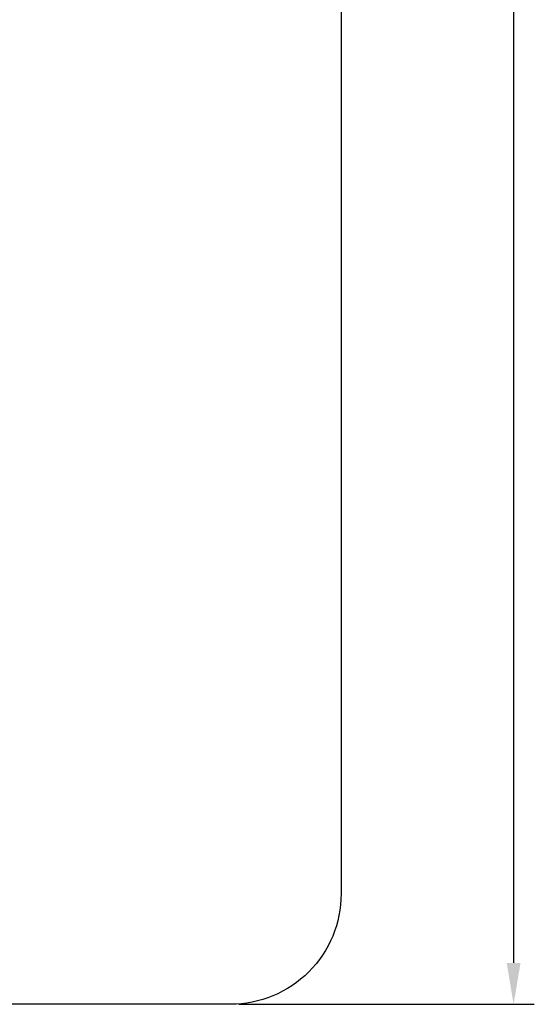
# Model space of a CAD drawing. Units: millimetres. Extents: x 0 to 11777, y 0 to 13720.
# Drawn here: x 9914 to 11777, y 0 to 3562 of the extents above; entities that cross this region are included whole.
import ezdxf

# ---------------------------------------------------------------- set-up
doc = ezdxf.new("R2010")
doc.units = ezdxf.units.MM
doc.layers.add('Зона безопасности', color=10, linetype='Continuous', lineweight=30)
doc.layers.add('Размеры', color=7, linetype='Continuous', lineweight=30)
doc.styles.add('GOST-2.304_Type-B', font='txt')
doc.dimstyles.new('ISO-25 х60', dxfattribs={"dimtxt": 150, "dimasz": 150, "dimexe": 75, "dimexo": 30, "dimgap": 30, "dimtad": 1, "dimdec": 0, "dimtxsty": 'GOST-2.304_Type-B', "dimcen": 2.5, "dimadec": 0, "dimazin": 0, "dimtfac": 1, "dimtdec": 0, "dimtmove": 0, "dimatfit": 3, "dimfxl": 1, "dimlwd": -1, "dimarcsym": 0})

# ---------------------------------------------------------------- blocks, each defined once
blk = doc.blocks.new('*D63')
at = {"layer": 'Defpoints', "color": 0, "transparency": 16777216}
for p in [(10677.6, 13042.2), (10677.6, 0), (11701.9, 0)]:
    blk.add_point(p, dxfattribs=at)
at = {"layer": 'Размеры', "color": 0, "lineweight": -2, "transparency": 16777216}
for p, q in [((10707.6, 13042.2), (11776.9, 13042.2)), ((10707.6, 0), (11776.9, 0))]:
    blk.add_line(p, q, dxfattribs=at)
at = {"layer": 'Размеры', "color": 0, "transparency": 16777216}
blk.add_line((11701.9, 12892.2), (11701.9, 150), dxfattribs=at)
for points in [[(11676.9, 12892.2), (11726.9, 12892.2), (11701.9, 13042.2)], [(11676.9, 150), (11726.9, 150), (11701.9, 0)]]:
    blk.add_solid(points, dxfattribs=at)
at = {"layer": 'Размеры', "color": 0, "transparency": 16777216, "insert": (11595.9, 6521.1), "char_height": 150, "attachment_point": 5, "rotation": 90, "style": 'GOST-2.304_Type-B'}
blk.add_mtext('13042', dxfattribs=at)
blk = doc.blocks.new('Уличный комплект Атлетика')
at = {"layer": 'Зона безопасности'}
blk.add_lwpolyline([(400, 13042.2), (10677.6, 13042.2, -0.414214), (11077.6, 12642.2), (11077.6, 400, -0.414214), (10677.6, 0), (400, 0, -0.414214), (0, 400), (0, 12642.2, -0.414214)], format="xyb", close=True, dxfattribs=at)
at = {"layer": 'Размеры'}
dim = blk.add_linear_dim(base=(11701.9, 0), p1=(10677.6, 13042.2), p2=(10677.6, 0), angle=90, dimstyle='ISO-25 х60', dxfattribs=at)
dim.commit()
dim.dimension.update_dxf_attribs({"geometry": '*D63', "text_midpoint": (11595.9, 6521.1)})

msp = doc.modelspace()

# ---------------------------------------------------------------- block references
at = {"layer": 'Размеры'}
msp.add_blockref('Уличный комплект Атлетика', (0, 0), dxfattribs=at)

doc.saveas('drawing.dxf')
